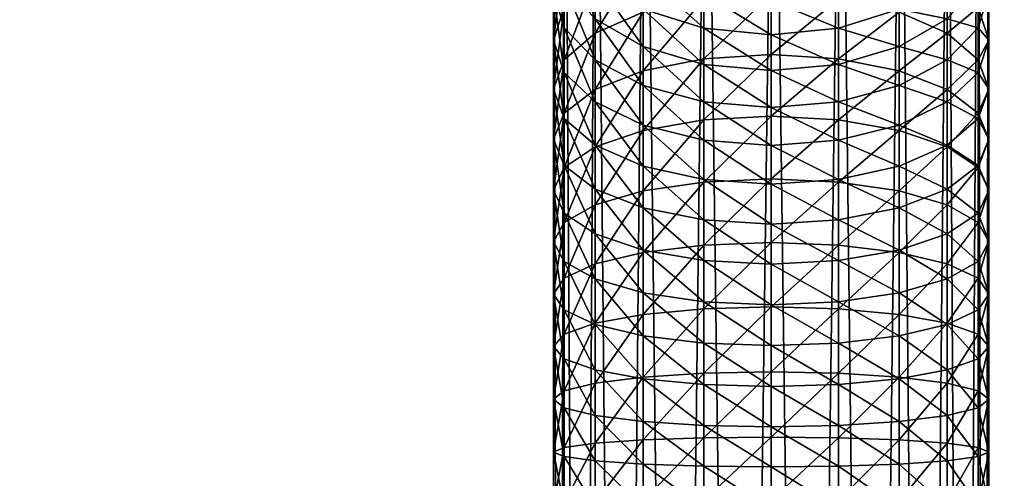
# Model space of a CAD drawing. Units: metres. Extents: x -0.3 to 0.3, y -0.3 to 0.3.
# Drawn here: x -0.019 to 0.006, y 0.265 to 0.277 of the extents above; entities that cross this region are included whole.
import ezdxf

# ---------------------------------------------------------------- set-up
doc = ezdxf.new("R2010")
doc.units = ezdxf.units.M
doc.header["$MEASUREMENT"] = 0
for name, color, linetype in [('72_PROFIM_INSERT', 7, 'Continuous'), ('72_PROFIM_STOLIKISV_D2_ANY', 2, 'Continuous'), ('72_PROFIM_STOLIKISV_D3_CH_DESK', 7, 'Continuous'), ('72_PROFIM_STOLIKISV_D3_CH_FRAME', 7, 'Continuous')]:
    doc.layers.add(name, color=color, linetype=linetype)

# ---------------------------------------------------------------- blocks, each defined once
blk = doc.blocks.new('72_PROFIM_STOLIKISV_D2_DESK')
at = {"layer": '72_PROFIM_STOLIKISV_D2_ANY'}
blk.add_circle((0, 0), 0.3, dxfattribs=at)
blk = doc.blocks.new('72profim_stolikisv2C06FD186D5B04F1FA5FFDAF5B407BD43')
blk.add_blockref('72_PROFIM_STOLIKISV_D2_DESK', (0, 0))
blk = doc.blocks.new('72PROFIM_STOLIKISV_D3_CH_DESK')
mesh = blk.add_polyface()
corners = [(0, -0.3, 0.45), (-0.031359, -0.298357, 0.45), (-0.062374, -0.293444, 0.45), (-0.092705, -0.285317, 0.45), (-0.122021, -0.274064, 0.45), (-0.15, -0.259808, 0.45), (-0.176336, -0.242705, 0.45), (-0.200739, -0.222943, 0.45), (-0.222943, -0.200739, 0.45), (-0.242705, -0.176336, 0.45), (-0.259808, -0.15, 0.45), (-0.274064, -0.122021, 0.45), (-0.285317, -0.092705, 0.45), (-0.293444, -0.062373, 0.45), (-0.298357, -0.031359, 0.45), (-0.3, 0, 0.45), (-0.298357, 0.031359, 0.45), (-0.293444, 0.062374, 0.45), (-0.285317, 0.092705, 0.45), (-0.274064, 0.122021, 0.45), (-0.259808, 0.15, 0.45), (-0.242705, 0.176336, 0.45), (-0.222943, 0.200739, 0.45), (-0.200739, 0.222943, 0.45), (-0.176336, 0.242705, 0.45), (-0.15, 0.259808, 0.45), (-0.122021, 0.274064, 0.45), (-0.092705, 0.285317, 0.45), (-0.062374, 0.293444, 0.45), (-0.031359, 0.298357, 0.45), (0, 0.3, 0.45), (0.031358, 0.298357, 0.45), (0.062373, 0.293444, 0.45), (0.092705, 0.285317, 0.45), (0.122021, 0.274064, 0.45), (0.15, 0.259808, 0.45), (0.176335, 0.242705, 0.45), (0.200739, 0.222944, 0.45), (0.222943, 0.20074, 0.45), (0.242705, 0.176336, 0.45), (0.259807, 0.150001, 0.45), (0.274063, 0.122022, 0.45), (0.285317, 0.092706, 0.45), (0.293444, 0.062374, 0.45), (0.298356, 0.031359, 0.45), (0.3, 0.000001, 0.45), (0.298357, -0.031358, 0.45), (0.293444, -0.062373, 0.45), (0.285317, -0.092704, 0.45), (0.274064, -0.12202, 0.45), (0.259808, -0.149999, 0.45), (0.242706, -0.176335, 0.45), (0.222944, -0.200738, 0.45), (0.20074, -0.222943, 0.45), (0.176337, -0.242704, 0.45), (0.150001, -0.259807, 0.45), (0.122022, -0.274063, 0.45), (0.092706, -0.285317, 0.45), (0.062375, -0.293444, 0.45), (0.03136, -0.298356, 0.45), (0, -0.3, 0.44), (-0.031359, -0.298357, 0.44), (-0.062374, -0.293444, 0.44), (-0.092705, -0.285317, 0.44), (-0.122021, -0.274064, 0.44), (-0.15, -0.259808, 0.44), (-0.176336, -0.242705, 0.44), (-0.200739, -0.222943, 0.44), (-0.222943, -0.200739, 0.44), (-0.242705, -0.176336, 0.44), (-0.259808, -0.15, 0.44), (-0.274064, -0.122021, 0.44), (-0.285317, -0.092705, 0.44), (-0.293444, -0.062373, 0.44), (-0.298357, -0.031359, 0.44), (-0.3, 0, 0.44), (-0.298357, 0.031359, 0.44), (-0.293444, 0.062374, 0.44), (-0.285317, 0.092705, 0.44), (-0.274064, 0.122021, 0.44), (-0.259808, 0.15, 0.44), (-0.242705, 0.176336, 0.44), (-0.222943, 0.200739, 0.44), (-0.200739, 0.222943, 0.44), (-0.176336, 0.242705, 0.44), (-0.15, 0.259808, 0.44), (-0.122021, 0.274064, 0.44), (-0.092705, 0.285317, 0.44), (-0.062374, 0.293444, 0.44), (-0.031359, 0.298357, 0.44), (0, 0.3, 0.44), (0.031358, 0.298357, 0.44), (0.062373, 0.293444, 0.44), (0.092705, 0.285317, 0.44), (0.122021, 0.274064, 0.44), (0.15, 0.259808, 0.44), (0.176335, 0.242705, 0.44), (0.200739, 0.222944, 0.44), (0.222943, 0.20074, 0.44), (0.242705, 0.176336, 0.44), (0.259807, 0.150001, 0.44), (0.274063, 0.122022, 0.44), (0.285317, 0.092706, 0.44), (0.293444, 0.062374, 0.44), (0.298356, 0.031359, 0.44), (0.3, 0.000001, 0.44), (0.298357, -0.031358, 0.44), (0.293444, -0.062373, 0.44), (0.285317, -0.092704, 0.44), (0.274064, -0.12202, 0.44), (0.259808, -0.149999, 0.44), (0.242706, -0.176335, 0.44), (0.222944, -0.200738, 0.44), (0.20074, -0.222943, 0.44), (0.176337, -0.242704, 0.44), (0.150001, -0.259807, 0.44), (0.122022, -0.274063, 0.44), (0.092706, -0.285317, 0.44), (0.062375, -0.293444, 0.44), (0.03136, -0.298356, 0.44)]
mesh.append_faces([[corners[k] for k in face] for face in [(56, 54, 52), (52, 50, 48), (48, 46, 44), (52, 48, 44), (44, 42, 40), (40, 38, 36), (44, 40, 36), (52, 44, 36), (36, 34, 32), (32, 30, 28), (36, 32, 28), (28, 26, 24), (24, 22, 20), (28, 24, 20), (36, 28, 20), (20, 18, 16), (16, 14, 12), (20, 16, 12), (12, 10, 8), (8, 6, 4), (12, 8, 4), (20, 12, 4), (36, 20, 4), (52, 36, 4), (4, 2, 0), (52, 4, 0), (56, 52, 0), (58, 56, 0), (63, 65, 67), (67, 69, 71), (71, 73, 75), (67, 71, 75), (75, 77, 79), (79, 81, 83), (75, 79, 83), (67, 75, 83), (83, 85, 87), (87, 89, 91), (83, 87, 91), (91, 93, 95), (95, 97, 99), (91, 95, 99), (83, 91, 99), (99, 101, 103), (103, 105, 107), (99, 103, 107), (107, 109, 111), (111, 113, 115), (107, 111, 115), (99, 107, 115), (83, 99, 115), (67, 83, 115), (115, 117, 119), (67, 115, 119), (63, 67, 119), (61, 63, 119)]], dxfattribs={"vtx0": -1, "vtx1": -1, "vtx2": -1})
mesh.append_faces([[corners[k] for k in face] for face in [(59, 58, 0), (60, 61, 119)]], dxfattribs={"vtx1": -1})
mesh.append_faces([[corners[k] for k in face] for face in [(0, 1, 61), (61, 60, 0), (1, 2, 62), (62, 61, 1), (2, 3, 63), (63, 62, 2), (3, 4, 64), (64, 63, 3), (4, 5, 65), (65, 64, 4), (5, 6, 66), (66, 65, 5), (6, 7, 67), (67, 66, 6), (7, 8, 68), (68, 67, 7), (8, 9, 69), (69, 68, 8), (9, 10, 70), (70, 69, 9), (10, 11, 71), (71, 70, 10), (11, 12, 72), (72, 71, 11), (12, 13, 73), (73, 72, 12), (13, 14, 74), (74, 73, 13), (14, 15, 75), (75, 74, 14), (15, 16, 76), (76, 75, 15), (16, 17, 77), (77, 76, 16), (17, 18, 78), (78, 77, 17), (18, 19, 79), (79, 78, 18), (19, 20, 80), (80, 79, 19), (20, 21, 81), (81, 80, 20), (21, 22, 82), (82, 81, 21), (22, 23, 83), (83, 82, 22), (23, 24, 84), (84, 83, 23), (24, 25, 85), (85, 84, 24), (25, 26, 86), (86, 85, 25), (26, 27, 87), (87, 86, 26), (27, 28, 88), (88, 87, 27), (28, 29, 89), (89, 88, 28), (29, 30, 90), (90, 89, 29), (30, 31, 91), (91, 90, 30), (31, 32, 92), (92, 91, 31), (32, 33, 93), (93, 92, 32), (33, 34, 94), (94, 93, 33), (34, 35, 95), (95, 94, 34), (35, 36, 96), (96, 95, 35), (36, 37, 97), (97, 96, 36), (37, 38, 98), (98, 97, 37), (38, 39, 99), (99, 98, 38), (39, 40, 100), (100, 99, 39), (40, 41, 101), (101, 100, 40), (41, 42, 102), (102, 101, 41), (42, 43, 103), (103, 102, 42), (43, 44, 104), (104, 103, 43), (44, 45, 105), (105, 104, 44), (45, 46, 106), (106, 105, 45), (46, 47, 107), (107, 106, 46), (47, 48, 108), (108, 107, 47), (48, 49, 109), (109, 108, 48), (49, 50, 110), (110, 109, 49), (50, 51, 111), (111, 110, 50), (51, 52, 112), (112, 111, 51), (52, 53, 113), (113, 112, 52), (53, 54, 114), (114, 113, 53), (54, 55, 115), (115, 114, 54), (55, 56, 116), (116, 115, 55), (56, 57, 117), (117, 116, 56), (57, 58, 118), (118, 117, 57), (58, 59, 119), (119, 118, 58), (59, 0, 60), (60, 119, 59), (58, 57, 56), (56, 55, 54), (54, 53, 52), (52, 51, 50), (50, 49, 48), (48, 47, 46), (46, 45, 44), (44, 43, 42), (42, 41, 40), (40, 39, 38), (38, 37, 36), (36, 35, 34), (34, 33, 32), (32, 31, 30), (30, 29, 28), (28, 27, 26), (26, 25, 24), (24, 23, 22), (22, 21, 20), (20, 19, 18), (18, 17, 16), (16, 15, 14), (14, 13, 12), (12, 11, 10), (10, 9, 8), (8, 7, 6), (6, 5, 4), (4, 3, 2), (2, 1, 0), (61, 62, 63), (63, 64, 65), (65, 66, 67), (67, 68, 69), (69, 70, 71), (71, 72, 73), (73, 74, 75), (75, 76, 77), (77, 78, 79), (79, 80, 81), (81, 82, 83), (83, 84, 85), (85, 86, 87), (87, 88, 89), (89, 90, 91), (91, 92, 93), (93, 94, 95), (95, 96, 97), (97, 98, 99), (99, 100, 101), (101, 102, 103), (103, 104, 105), (105, 106, 107), (107, 108, 109), (109, 110, 111), (111, 112, 113), (113, 114, 115), (115, 116, 117), (117, 118, 119)]], dxfattribs={"vtx2": -1})
blk = doc.blocks.new('72PROFIM_STOLIKISV_D3_CH_FRAME')
mesh = blk.add_polyface()
corners = [(-0.159781, 0.00445, 0.406016), (-0.290969, 0.00445, 0.044091), (-0.292126, 0.003233, 0.04447), (-0.160918, 0.003233, 0.406447), (-0.292868, 0.0017, 0.044714), (-0.161649, 0.0017, 0.406724), (-0.293124, 0, 0.044798), (-0.161901, 0, 0.406819), (-0.292868, -0.0017, 0.044714), (-0.161649, -0.0017, 0.406724), (-0.292126, -0.003233, 0.04447), (-0.160918, -0.003233, 0.406447), (-0.290969, -0.00445, 0.044091), (-0.159781, -0.00445, 0.406016), (-0.289512, -0.005231, 0.043612), (-0.266571, 0, 0.015094), (-0.265557, 0, 0.014995), (-0.265576, 0.0017, 0.014726), (-0.266605, 0.0017, 0.014827), (-0.265629, 0.003233, 0.013947), (-0.266704, 0.003233, 0.014052), (-0.265713, 0.00445, 0.012732), (-0.266858, 0.00445, 0.012845), (-0.265818, 0.005231, 0.011202), (-0.266858, -0.00445, 0.012845), (-0.265713, -0.00445, 0.012732), (-0.265629, -0.003233, 0.013947), (-0.266704, -0.003233, 0.014052), (-0.265576, -0.0017, 0.014726), (-0.266605, -0.0017, 0.014827), (-0.264504, 0.0017, 0.014685), (-0.264498, 0, 0.014954), (-0.264519, 0.003233, 0.013903), (-0.264543, 0.00445, 0.012687), (-0.264573, 0.005231, 0.011153), (-0.264606, 0.0055, 0.009454), (-0.265934, 0.0055, 0.009506), (-0.264639, 0.005231, 0.007754), (-0.266051, 0.005231, 0.007809), (-0.264669, 0.00445, 0.006221), (-0.266156, 0.00445, 0.006279), (-0.264693, 0.003233, 0.005004), (-0.266239, 0.003233, 0.005064), (-0.264708, 0.0017, 0.004223), (-0.266293, 0.0017, 0.004285), (-0.264713, 0, 0.003954), (-0.266311, 0, 0.004016), (-0.264708, -0.0017, 0.004223), (-0.266293, -0.0017, 0.004285), (-0.264693, -0.003233, 0.005004), (-0.266239, -0.003233, 0.005064), (-0.264669, -0.00445, 0.006221), (-0.266156, -0.00445, 0.006279), (-0.264639, -0.005231, 0.007754), (-0.266051, -0.005231, 0.007809), (-0.264606, -0.0055, 0.009454), (-0.265934, -0.0055, 0.009506), (-0.264573, -0.005231, 0.011153), (-0.265818, -0.005231, 0.011202), (-0.264543, -0.00445, 0.012687), (-0.264519, -0.003233, 0.013903), (-0.264504, -0.0017, 0.014685)]
mesh.append_faces([[corners[k] for k in face] for face in [(0, 1, 2), (3, 2, 4), (5, 4, 6), (7, 6, 8), (9, 8, 10), (11, 10, 12), (13, 12, 14), (15, 16, 17), (18, 17, 19), (20, 19, 21), (22, 21, 23), (24, 25, 26), (27, 26, 28), (29, 28, 16), (30, 17, 16), (16, 31, 30), (32, 19, 17), (17, 30, 32), (33, 21, 19), (19, 32, 33), (34, 23, 21), (21, 33, 34), (35, 36, 23), (23, 34, 35), (37, 38, 36), (36, 35, 37), (39, 40, 38), (38, 37, 39), (41, 42, 40), (40, 39, 41), (43, 44, 42), (42, 41, 43), (45, 46, 44), (44, 43, 45), (47, 48, 46), (46, 45, 47), (49, 50, 48), (48, 47, 49), (51, 52, 50), (50, 49, 51), (53, 54, 52), (52, 51, 53), (55, 56, 54), (54, 53, 55), (57, 58, 56), (56, 55, 57), (59, 25, 58), (58, 57, 59), (60, 26, 25), (25, 59, 60), (61, 28, 26), (26, 60, 61), (31, 16, 28), (28, 61, 31)]], dxfattribs={"vtx2": -1})
mesh = blk.add_polyface()
corners = [(-0.282924, 0.0017, 0.04145), (-0.151865, 0.0017, 0.403016), (-0.151614, 0, 0.40292), (-0.282668, 0, 0.041366), (-0.283666, 0.003233, 0.041694), (-0.152596, 0.003233, 0.403292), (-0.284823, 0.00445, 0.042073), (-0.153734, 0.00445, 0.403724), (-0.28628, 0.005231, 0.042552), (-0.155168, 0.005231, 0.404267), (-0.287896, 0.0055, 0.043082), (-0.156757, 0.0055, 0.40487), (-0.289512, 0.005231, 0.043612), (-0.158347, 0.005231, 0.405472), (-0.290969, 0.00445, 0.044091), (-0.159781, 0.00445, 0.406016), (-0.292126, 0.003233, 0.04447), (-0.160918, 0.003233, 0.406447), (-0.292868, 0.0017, 0.044714), (-0.161649, 0.0017, 0.406724), (-0.293124, 0, 0.044798), (-0.161901, 0, 0.406819), (-0.292868, -0.0017, 0.044714), (-0.161649, -0.0017, 0.406724), (-0.292126, -0.003233, 0.04447), (-0.160918, -0.003233, 0.406447), (-0.290969, -0.00445, 0.044091), (-0.159781, -0.00445, 0.406016), (-0.289512, -0.005231, 0.043612), (-0.158347, -0.005231, 0.405472), (-0.287896, -0.0055, 0.043082), (-0.156757, -0.0055, 0.40487), (-0.28628, -0.005231, 0.042552), (-0.155168, -0.005231, 0.404267), (-0.284823, -0.00445, 0.042073), (-0.153734, -0.00445, 0.403724), (-0.283666, -0.003233, 0.041694), (-0.152596, -0.003233, 0.403292), (-0.282924, -0.0017, 0.04145), (-0.151865, -0.0017, 0.403016), (0.00482, 0.0017, 0.014685), (-0.264504, 0.0017, 0.014685), (-0.264498, 0, 0.014954), (0.00482, 0.003233, 0.013903), (-0.264519, 0.003233, 0.013903), (0.00482, 0.00445, 0.012687), (-0.264543, 0.00445, 0.012687), (0.00482, 0.005231, 0.011153), (-0.264573, 0.005231, 0.011153), (0.00482, 0.0055, 0.009454), (-0.264606, 0.0055, 0.009454), (0.00482, 0.005231, 0.007754), (-0.264639, 0.005231, 0.007754), (0.00482, 0.00445, 0.006221), (-0.264669, 0.00445, 0.006221), (0.00482, 0.003233, 0.005004), (-0.264693, 0.003233, 0.005004), (0.00482, 0.0017, 0.004223), (-0.264708, 0.0017, 0.004223), (0.00482, 0, 0.003954), (-0.264713, 0, 0.003954), (0.00482, -0.0017, 0.004223), (-0.264708, -0.0017, 0.004223), (0.00482, -0.003233, 0.005004), (-0.264693, -0.003233, 0.005004), (0.00482, -0.00445, 0.006221), (-0.264669, -0.00445, 0.006221), (0.00482, -0.005231, 0.007754), (-0.264639, -0.005231, 0.007754), (0.00482, -0.0055, 0.009454), (-0.264606, -0.0055, 0.009454), (0.00482, -0.005231, 0.011153), (-0.264573, -0.005231, 0.011153), (0.00482, -0.00445, 0.012687), (-0.264543, -0.00445, 0.012687), (0.00482, -0.003233, 0.013903), (-0.264519, -0.003233, 0.013903), (0.00482, -0.0017, 0.014685), (-0.264504, -0.0017, 0.014685), (0.00482, 0, 0.014954)]
mesh.append_faces([[corners[k] for k in face] for face in [(0, 1, 2), (2, 3, 0), (4, 5, 1), (1, 0, 4), (6, 7, 5), (5, 4, 6), (8, 9, 7), (7, 6, 8), (10, 11, 9), (9, 8, 10), (12, 13, 11), (11, 10, 12), (14, 15, 13), (13, 12, 14), (16, 17, 15), (18, 19, 17), (20, 21, 19), (22, 23, 21), (24, 25, 23), (26, 27, 25), (28, 29, 27), (30, 31, 29), (29, 28, 30), (32, 33, 31), (31, 30, 32), (34, 35, 33), (33, 32, 34), (36, 37, 35), (35, 34, 36), (38, 39, 37), (37, 36, 38), (3, 2, 39), (39, 38, 3), (40, 41, 42), (43, 44, 41), (45, 46, 44), (47, 48, 46), (49, 50, 48), (51, 52, 50), (53, 54, 52), (55, 56, 54), (57, 58, 56), (59, 60, 58), (61, 62, 60), (63, 64, 62), (65, 66, 64), (67, 68, 66), (69, 70, 68), (71, 72, 70), (73, 74, 72), (75, 76, 74), (77, 78, 76), (79, 42, 78)]], dxfattribs={"vtx2": -1})
mesh = blk.add_polyface()
corners = [(-0.278174, 0, 0.020792), (-0.277349, 0, 0.020031), (-0.277526, 0.0017, 0.019828), (-0.27665, 0.0017, 0.019103), (-0.276484, 0, 0.019315), (-0.277131, 0.003233, 0.018487), (-0.27804, 0.003233, 0.019239), (-0.277882, 0.00445, 0.017529), (-0.277526, -0.0017, 0.019828), (-0.275735, 0.0017, 0.018426), (-0.275581, 0, 0.018646), (-0.276184, 0.003233, 0.017786), (-0.276882, 0.00445, 0.016789), (-0.277762, 0.005231, 0.015532), (-0.274789, 0.0017, 0.0178), (-0.274646, 0, 0.018028), (-0.275203, 0.003233, 0.017137), (-0.275848, 0.00445, 0.016105), (-0.27666, 0.005231, 0.014804), (-0.27756, 0.0055, 0.013361), (-0.274784, 0.00445, 0.015479), (-0.275526, 0.005231, 0.014137), (-0.276349, 0.0055, 0.012649), (-0.277172, 0.005231, 0.011162), (-0.278461, 0.005231, 0.011919), (-0.274365, 0.005231, 0.013534), (-0.275108, 0.0055, 0.012005), (-0.275851, 0.005231, 0.010476), (-0.276522, 0.00445, 0.009096), (-0.277915, 0.00445, 0.00982), (-0.277054, 0.003233, 0.008001), (-0.278504, 0.003233, 0.008754), (-0.277395, 0.0017, 0.007298), (-0.274503, 0.005231, 0.009863), (-0.2751, 0.00445, 0.00845), (-0.275574, 0.003233, 0.007329), (-0.275878, 0.0017, 0.006609), (-0.275983, 0, 0.006361), (-0.277513, 0, 0.007056), (-0.274066, 0.003233, 0.006738), (-0.274332, 0.0017, 0.006003), (-0.274423, 0, 0.00575)]
mesh.append_faces([[corners[k] for k in face] for face in [(0, 1, 2), (3, 2, 1), (1, 4, 3), (5, 6, 2), (2, 3, 5), (6, 5, 7), (4, 1, 8), (9, 3, 4), (4, 10, 9), (11, 5, 3), (3, 9, 11), (12, 7, 5), (5, 11, 12), (7, 12, 13), (14, 9, 10), (10, 15, 14), (16, 11, 9), (9, 14, 16), (17, 12, 11), (11, 16, 17), (18, 13, 12), (12, 17, 18), (13, 18, 19), (20, 17, 16), (21, 18, 17), (17, 20, 21), (22, 19, 18), (18, 21, 22), (23, 24, 19), (19, 22, 23), (25, 21, 20), (26, 22, 21), (21, 25, 26), (27, 23, 22), (22, 26, 27), (28, 29, 23), (23, 27, 28), (30, 31, 29), (29, 28, 30), (31, 30, 32), (33, 27, 26), (34, 28, 27), (27, 33, 34), (35, 30, 28), (28, 34, 35), (36, 32, 30), (30, 35, 36), (37, 38, 32), (32, 36, 37), (39, 35, 34), (40, 36, 35), (41, 37, 36), (36, 40, 41)]], dxfattribs={"vtx2": -1})
mesh = blk.add_polyface()
corners = [(-0.273817, 0.0017, 0.017228), (-0.274789, 0.0017, 0.0178), (-0.274646, 0, 0.018028), (-0.273686, 0, 0.017464), (-0.274195, 0.003233, 0.016544), (-0.275203, 0.003233, 0.017137), (-0.274784, 0.00445, 0.015479), (-0.272821, 0.0017, 0.016711), (-0.272704, 0, 0.016953), (-0.273163, 0.003233, 0.016008), (-0.273695, 0.00445, 0.014914), (-0.274365, 0.005231, 0.013534), (-0.271804, 0.0017, 0.016249), (-0.271699, 0, 0.016497), (-0.272108, 0.003233, 0.015529), (-0.272582, 0.00445, 0.014408), (-0.273179, 0.005231, 0.012995), (-0.273841, 0.0055, 0.011429), (-0.275108, 0.0055, 0.012005), (-0.274503, 0.005231, 0.009863), (-0.270773, 0.0017, 0.015845), (-0.271039, 0.003233, 0.01511), (-0.271453, 0.00445, 0.013965), (-0.271974, 0.005231, 0.012523), (-0.272552, 0.0055, 0.010924), (-0.273131, 0.005231, 0.009325), (-0.273652, 0.00445, 0.007883), (-0.2751, 0.00445, 0.00845), (-0.274066, 0.003233, 0.006738), (-0.275574, 0.003233, 0.007329), (-0.274332, 0.0017, 0.006003), (-0.271246, 0.0055, 0.01049), (-0.271738, 0.005231, 0.008863), (-0.272182, 0.00445, 0.007395), (-0.272534, 0.003233, 0.006229), (-0.27276, 0.0017, 0.005481), (-0.272838, 0, 0.005224), (-0.274423, 0, 0.00575), (-0.270693, 0.00445, 0.006988), (-0.270981, 0.003233, 0.005806), (-0.271166, 0.0017, 0.005046), (-0.27123, 0, 0.004785)]
mesh.append_faces([[corners[k] for k in face] for face in [(0, 1, 2), (2, 3, 0), (4, 5, 1), (1, 0, 4), (5, 4, 6), (7, 0, 3), (3, 8, 7), (9, 4, 0), (0, 7, 9), (10, 6, 4), (4, 9, 10), (6, 10, 11), (12, 7, 8), (8, 13, 12), (14, 9, 7), (7, 12, 14), (15, 10, 9), (9, 14, 15), (16, 11, 10), (10, 15, 16), (17, 18, 11), (11, 16, 17), (18, 17, 19), (20, 12, 13), (21, 14, 12), (22, 15, 14), (14, 21, 22), (23, 16, 15), (15, 22, 23), (24, 17, 16), (16, 23, 24), (25, 19, 17), (17, 24, 25), (26, 27, 19), (19, 25, 26), (27, 26, 28), (29, 28, 30), (31, 24, 23), (32, 25, 24), (24, 31, 32), (33, 26, 25), (25, 32, 33), (34, 28, 26), (26, 33, 34), (35, 30, 28), (28, 34, 35), (36, 37, 30), (30, 35, 36), (38, 33, 32), (39, 34, 33), (40, 35, 34), (34, 39, 40), (41, 36, 35), (35, 40, 41)]], dxfattribs={"vtx2": -1})
mesh = blk.add_polyface()
corners = [(-0.271699, 0, 0.016497), (-0.270682, 0, 0.016098), (-0.270773, 0.0017, 0.015845), (-0.271804, 0.0017, 0.016249), (-0.271039, 0.003233, 0.01511), (-0.269733, 0.0017, 0.0155), (-0.269655, 0, 0.015757), (-0.269959, 0.003233, 0.014751), (-0.270311, 0.00445, 0.013586), (-0.271453, 0.00445, 0.013965), (-0.270755, 0.005231, 0.012118), (-0.271974, 0.005231, 0.012523), (-0.271246, 0.0055, 0.01049), (-0.268688, 0.0017, 0.015214), (-0.268624, 0, 0.015476), (-0.268873, 0.003233, 0.014455), (-0.269161, 0.00445, 0.013273), (-0.269525, 0.005231, 0.011782), (-0.269927, 0.0055, 0.01013), (-0.27033, 0.005231, 0.008479), (-0.271738, 0.005231, 0.008863), (-0.270693, 0.00445, 0.006988), (-0.272182, 0.00445, 0.007395), (-0.270981, 0.003233, 0.005806), (-0.267644, 0.0017, 0.01499), (-0.267787, 0.003233, 0.014222), (-0.268009, 0.00445, 0.013025), (-0.268289, 0.005231, 0.011517), (-0.268599, 0.0055, 0.009845), (-0.26891, 0.005231, 0.008174), (-0.26919, 0.00445, 0.006666), (-0.269412, 0.003233, 0.005469), (-0.269555, 0.0017, 0.0047), (-0.271166, 0.0017, 0.005046), (-0.269604, 0, 0.004436), (-0.27123, 0, 0.004785), (-0.267267, 0.0055, 0.009636), (-0.267482, 0.005231, 0.00795), (-0.267676, 0.00445, 0.006428), (-0.26783, 0.003233, 0.005221), (-0.267929, 0.0017, 0.004446), (-0.267963, 0, 0.004178)]
mesh.append_faces([[corners[k] for k in face] for face in [(0, 1, 2), (3, 2, 4), (5, 2, 1), (1, 6, 5), (7, 4, 2), (2, 5, 7), (8, 9, 4), (4, 7, 8), (10, 11, 9), (9, 8, 10), (11, 10, 12), (13, 5, 6), (6, 14, 13), (15, 7, 5), (5, 13, 15), (16, 8, 7), (7, 15, 16), (17, 10, 8), (8, 16, 17), (18, 12, 10), (10, 17, 18), (19, 20, 12), (12, 18, 19), (20, 19, 21), (22, 21, 23), (24, 13, 14), (25, 15, 13), (13, 24, 25), (26, 16, 15), (15, 25, 26), (27, 17, 16), (16, 26, 27), (28, 18, 17), (17, 27, 28), (29, 19, 18), (18, 28, 29), (30, 21, 19), (19, 29, 30), (31, 23, 21), (21, 30, 31), (32, 33, 23), (23, 31, 32), (34, 35, 33), (33, 32, 34), (36, 28, 27), (37, 29, 28), (38, 30, 29), (29, 37, 38), (39, 31, 30), (30, 38, 39), (40, 32, 31), (31, 39, 40), (41, 34, 32), (32, 40, 41)]], dxfattribs={"vtx2": -1})
mesh = blk.add_polyface()
corners = [(-0.268624, 0, 0.015476), (-0.267595, 0, 0.015255), (-0.267644, 0.0017, 0.01499), (-0.266605, 0.0017, 0.014827), (-0.266571, 0, 0.015094), (-0.266704, 0.003233, 0.014052), (-0.267787, 0.003233, 0.014222), (-0.266858, 0.00445, 0.012845), (-0.268009, 0.00445, 0.013025), (-0.267052, 0.005231, 0.011323), (-0.268289, 0.005231, 0.011517), (-0.267267, 0.0055, 0.009636), (-0.268599, 0.0055, 0.009845), (-0.267482, 0.005231, 0.00795), (-0.26891, -0.005231, 0.008174), (-0.267482, -0.005231, 0.00795), (-0.267267, -0.0055, 0.009636), (-0.268599, -0.0055, 0.009845), (-0.267052, -0.005231, 0.011323), (-0.266858, -0.00445, 0.012845), (-0.268009, -0.00445, 0.013025), (-0.268289, -0.005231, 0.011517), (-0.266704, -0.003233, 0.014052), (-0.267787, -0.003233, 0.014222), (-0.266605, -0.0017, 0.014827), (-0.267644, -0.0017, 0.01499), (-0.265576, 0.0017, 0.014726), (-0.265629, 0.003233, 0.013947), (-0.265713, 0.00445, 0.012732), (-0.265818, 0.005231, 0.011202), (-0.265934, 0.0055, 0.009506), (-0.266051, 0.005231, 0.007809), (-0.266156, 0.00445, 0.006279), (-0.267676, 0.00445, 0.006428), (-0.266239, 0.003233, 0.005064), (-0.26783, 0.003233, 0.005221), (-0.266293, 0.0017, 0.004285), (-0.267929, 0.0017, 0.004446), (-0.266311, 0, 0.004016), (-0.267963, 0, 0.004178), (-0.266293, -0.0017, 0.004285), (-0.267929, -0.0017, 0.004446), (-0.266239, -0.003233, 0.005064), (-0.26783, -0.003233, 0.005221), (-0.266156, -0.00445, 0.006279), (-0.267676, -0.00445, 0.006428), (-0.266051, -0.005231, 0.007809), (-0.265934, -0.0055, 0.009506), (-0.265818, -0.005231, 0.011202), (-0.265713, -0.00445, 0.012732), (-0.265629, -0.003233, 0.013947), (-0.265576, -0.0017, 0.014726), (-0.265557, 0, 0.014995)]
mesh.append_faces([[corners[k] for k in face] for face in [(0, 1, 2), (3, 2, 1), (1, 4, 3), (5, 6, 2), (2, 3, 5), (7, 8, 6), (6, 5, 7), (9, 10, 8), (8, 7, 9), (10, 9, 11), (12, 11, 13), (14, 15, 16), (17, 16, 18), (19, 20, 21), (21, 18, 19), (22, 23, 20), (20, 19, 22), (24, 25, 23), (23, 22, 24), (4, 1, 25), (25, 24, 4), (26, 3, 4), (27, 5, 3), (28, 7, 5), (29, 9, 7), (30, 11, 9), (9, 29, 30), (31, 13, 11), (11, 30, 31), (32, 33, 13), (13, 31, 32), (34, 35, 33), (33, 32, 34), (36, 37, 35), (35, 34, 36), (38, 39, 37), (37, 36, 38), (40, 41, 39), (39, 38, 40), (42, 43, 41), (41, 40, 42), (44, 45, 43), (43, 42, 44), (46, 15, 45), (45, 44, 46), (47, 16, 15), (15, 46, 47), (48, 18, 16), (16, 47, 48), (49, 19, 18), (18, 48, 49), (50, 22, 19), (51, 24, 22), (52, 4, 24)]], dxfattribs={"vtx2": -1})
mesh = blk.add_polyface()
corners = [(-0.278362, -0.0017, 0.020599), (-0.277526, -0.0017, 0.019828), (-0.277349, 0, 0.020031), (-0.27665, -0.0017, 0.019103), (-0.27804, -0.003233, 0.019239), (-0.277131, -0.003233, 0.018487), (-0.276484, 0, 0.019315), (-0.278827, -0.005231, 0.016321), (-0.277762, -0.005231, 0.015532), (-0.276882, -0.00445, 0.016789), (-0.276184, -0.003233, 0.017786), (-0.277882, -0.00445, 0.017529), (-0.275735, -0.0017, 0.018426), (-0.275581, 0, 0.018646), (-0.27666, -0.005231, 0.014804), (-0.278737, -0.0055, 0.014139), (-0.27756, -0.0055, 0.013361), (-0.275848, -0.00445, 0.016105), (-0.275203, -0.003233, 0.017137), (-0.274789, -0.0017, 0.0178), (-0.274646, 0, 0.018028), (-0.276349, -0.0055, 0.012649), (-0.278461, -0.005231, 0.011919), (-0.277172, -0.005231, 0.011162), (-0.275526, -0.005231, 0.014137), (-0.274784, -0.00445, 0.015479), (-0.274195, -0.003233, 0.016544), (-0.278882, -0.0017, 0.008071), (-0.277395, -0.0017, 0.007298), (-0.277054, -0.003233, 0.008001), (-0.276522, -0.00445, 0.009096), (-0.277915, -0.00445, 0.00982), (-0.278504, -0.003233, 0.008754), (-0.275851, -0.005231, 0.010476), (-0.275108, -0.0055, 0.012005), (-0.274365, -0.005231, 0.013534), (-0.275878, -0.0017, 0.006609), (-0.277513, 0, 0.007056), (-0.275983, 0, 0.006361), (-0.275574, -0.003233, 0.007329), (-0.2751, -0.00445, 0.00845), (-0.274503, -0.005231, 0.009863), (-0.273841, -0.0055, 0.011429), (-0.274332, -0.0017, 0.006003), (-0.274423, 0, 0.00575), (-0.274066, -0.003233, 0.006738), (-0.273652, -0.00445, 0.007883)]
mesh.append_faces([[corners[k] for k in face] for face in [(0, 1, 2), (3, 1, 4), (4, 5, 3), (1, 3, 6), (7, 8, 9), (10, 5, 11), (11, 9, 10), (12, 3, 5), (5, 10, 12), (13, 6, 3), (3, 12, 13), (14, 8, 15), (15, 16, 14), (17, 9, 8), (8, 14, 17), (18, 10, 9), (9, 17, 18), (19, 12, 10), (10, 18, 19), (20, 13, 12), (12, 19, 20), (21, 16, 22), (22, 23, 21), (24, 14, 16), (16, 21, 24), (25, 17, 14), (14, 24, 25), (26, 18, 17), (17, 25, 26), (27, 28, 29), (30, 31, 32), (32, 29, 30), (33, 23, 31), (31, 30, 33), (34, 21, 23), (23, 33, 34), (35, 24, 21), (21, 34, 35), (36, 28, 37), (37, 38, 36), (39, 29, 28), (28, 36, 39), (40, 30, 29), (29, 39, 40), (41, 33, 30), (30, 40, 41), (42, 34, 33), (33, 41, 42), (43, 36, 38), (38, 44, 43), (45, 39, 36), (36, 43, 45), (46, 40, 39)]], dxfattribs={"vtx2": -1})
mesh = blk.add_polyface()
corners = [(-0.273817, -0.0017, 0.017228), (-0.274789, -0.0017, 0.0178), (-0.275203, -0.003233, 0.017137), (-0.274195, -0.003233, 0.016544), (-0.273686, 0, 0.017464), (-0.274646, 0, 0.018028), (-0.273695, -0.00445, 0.014914), (-0.274784, -0.00445, 0.015479), (-0.275526, -0.005231, 0.014137), (-0.274365, -0.005231, 0.013534), (-0.273163, -0.003233, 0.016008), (-0.272821, -0.0017, 0.016711), (-0.272704, 0, 0.016953), (-0.273179, -0.005231, 0.012995), (-0.275108, -0.0055, 0.012005), (-0.273841, -0.0055, 0.011429), (-0.272582, -0.00445, 0.014408), (-0.272108, -0.003233, 0.015529), (-0.271804, -0.0017, 0.016249), (-0.271699, 0, 0.016497), (-0.275574, -0.003233, 0.007329), (-0.274066, -0.003233, 0.006738), (-0.273652, -0.00445, 0.007883), (-0.273131, -0.005231, 0.009325), (-0.274503, -0.005231, 0.009863), (-0.2751, -0.00445, 0.00845), (-0.272552, -0.0055, 0.010924), (-0.271974, -0.005231, 0.012523), (-0.271453, -0.00445, 0.013965), (-0.271039, -0.003233, 0.01511), (-0.270773, -0.0017, 0.015845), (-0.270682, 0, 0.016098), (-0.27276, -0.0017, 0.005481), (-0.274332, -0.0017, 0.006003), (-0.274423, 0, 0.00575), (-0.272838, 0, 0.005224), (-0.272534, -0.003233, 0.006229), (-0.272182, -0.00445, 0.007395), (-0.271738, -0.005231, 0.008863), (-0.271246, -0.0055, 0.01049), (-0.270755, -0.005231, 0.012118), (-0.271166, -0.0017, 0.005046), (-0.27123, 0, 0.004785), (-0.270981, -0.003233, 0.005806), (-0.270693, -0.00445, 0.006988), (-0.27033, -0.005231, 0.008479)]
mesh.append_faces([[corners[k] for k in face] for face in [(0, 1, 2), (2, 3, 0), (4, 5, 1), (1, 0, 4), (6, 7, 8), (8, 9, 6), (10, 3, 7), (7, 6, 10), (11, 0, 3), (3, 10, 11), (12, 4, 0), (0, 11, 12), (13, 9, 14), (14, 15, 13), (16, 6, 9), (9, 13, 16), (17, 10, 6), (6, 16, 17), (18, 11, 10), (10, 17, 18), (19, 12, 11), (11, 18, 19), (20, 21, 22), (23, 24, 25), (25, 22, 23), (26, 15, 24), (24, 23, 26), (27, 13, 15), (15, 26, 27), (28, 16, 13), (13, 27, 28), (29, 17, 16), (16, 28, 29), (30, 18, 17), (31, 19, 18), (32, 33, 34), (34, 35, 32), (36, 21, 33), (33, 32, 36), (37, 22, 21), (21, 36, 37), (38, 23, 22), (22, 37, 38), (39, 26, 23), (23, 38, 39), (40, 27, 26), (26, 39, 40), (41, 32, 35), (35, 42, 41), (43, 36, 32), (32, 41, 43), (44, 37, 36), (36, 43, 44), (45, 38, 37)]], dxfattribs={"vtx2": -1})
mesh = blk.add_polyface()
corners = [(-0.272108, -0.003233, 0.015529), (-0.271039, -0.003233, 0.01511), (-0.270773, -0.0017, 0.015845), (-0.271804, -0.0017, 0.016249), (-0.270682, 0, 0.016098), (-0.270311, -0.00445, 0.013586), (-0.271453, -0.00445, 0.013965), (-0.271974, -0.005231, 0.012523), (-0.270755, -0.005231, 0.012118), (-0.269959, -0.003233, 0.014751), (-0.269733, -0.0017, 0.0155), (-0.269655, 0, 0.015757), (-0.272182, -0.00445, 0.007395), (-0.270693, -0.00445, 0.006988), (-0.27033, -0.005231, 0.008479), (-0.269927, -0.0055, 0.01013), (-0.271246, -0.0055, 0.01049), (-0.271738, -0.005231, 0.008863), (-0.269525, -0.005231, 0.011782), (-0.269161, -0.00445, 0.013273), (-0.268873, -0.003233, 0.014455), (-0.268688, -0.0017, 0.015214), (-0.268624, 0, 0.015476), (-0.269555, -0.0017, 0.0047), (-0.271166, -0.0017, 0.005046), (-0.27123, 0, 0.004785), (-0.269604, 0, 0.004436), (-0.269412, -0.003233, 0.005469), (-0.270981, -0.003233, 0.005806), (-0.26919, -0.00445, 0.006666), (-0.26891, -0.005231, 0.008174), (-0.268599, -0.0055, 0.009845), (-0.268289, -0.005231, 0.011517), (-0.268009, -0.00445, 0.013025), (-0.267787, -0.003233, 0.014222), (-0.267644, -0.0017, 0.01499), (-0.267595, 0, 0.015255), (-0.267929, -0.0017, 0.004446), (-0.267963, 0, 0.004178), (-0.26783, -0.003233, 0.005221), (-0.267676, -0.00445, 0.006428), (-0.267482, -0.005231, 0.00795), (-0.267267, -0.0055, 0.009636), (-0.267052, -0.005231, 0.011323)]
mesh.append_faces([[corners[k] for k in face] for face in [(0, 1, 2), (3, 2, 4), (5, 6, 7), (7, 8, 5), (9, 1, 6), (6, 5, 9), (10, 2, 1), (1, 9, 10), (11, 4, 2), (2, 10, 11), (12, 13, 14), (15, 16, 17), (17, 14, 15), (18, 8, 16), (16, 15, 18), (19, 5, 8), (8, 18, 19), (20, 9, 5), (5, 19, 20), (21, 10, 9), (9, 20, 21), (22, 11, 10), (10, 21, 22), (23, 24, 25), (25, 26, 23), (27, 28, 24), (24, 23, 27), (29, 13, 28), (28, 27, 29), (30, 14, 13), (13, 29, 30), (31, 15, 14), (14, 30, 31), (32, 18, 15), (15, 31, 32), (33, 19, 18), (18, 32, 33), (34, 20, 19), (19, 33, 34), (35, 21, 20), (20, 34, 35), (36, 22, 21), (21, 35, 36), (37, 23, 26), (26, 38, 37), (39, 27, 23), (23, 37, 39), (40, 29, 27), (27, 39, 40), (41, 30, 29), (29, 40, 41), (42, 31, 30), (43, 32, 31)]], dxfattribs={"vtx2": -1})
blk = doc.blocks.new('XCAD0342467DFBF9B8B3E447F3018BF77563CC')
at = {"color": 7}
blk.add_blockref('72profim_stolikisv2C06FD186D5B04F1FA5FFDAF5B407BD43', (0, 0), dxfattribs=at)
at = {"layer": '72_PROFIM_STOLIKISV_D3_CH_DESK', "color": 0}
blk.add_blockref('72PROFIM_STOLIKISV_D3_CH_DESK', (0, 0), dxfattribs=at)
at = {"layer": '72_PROFIM_STOLIKISV_D3_CH_FRAME', "color": 0, "rotation": 270}
blk.add_blockref('72PROFIM_STOLIKISV_D3_CH_FRAME', (0, 0), dxfattribs=at)

msp = doc.modelspace()

# ---------------------------------------------------------------- block references
at = {"layer": '72_PROFIM_INSERT'}
msp.add_blockref('XCAD0342467DFBF9B8B3E447F3018BF77563CC', (0, 0), dxfattribs=at)

doc.saveas('drawing.dxf')
